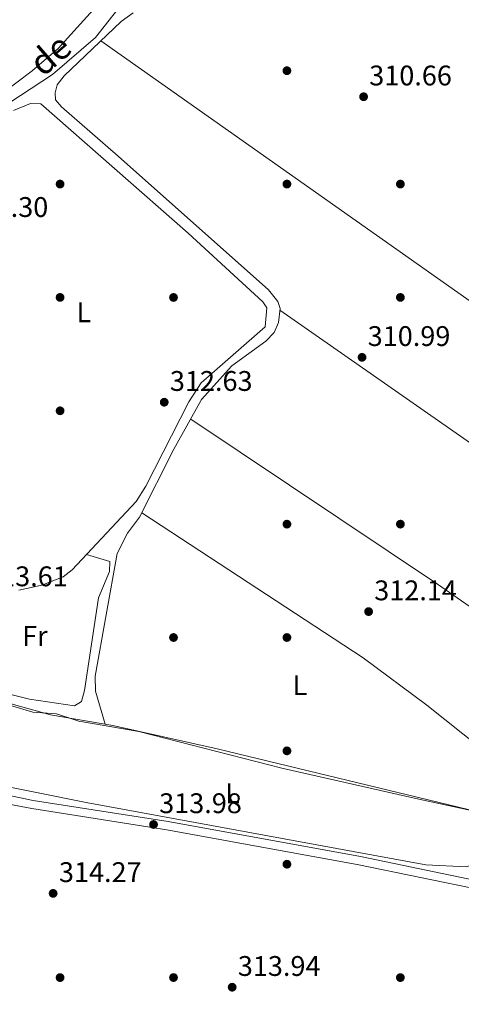
# Model space of a CAD drawing. Units: metres. Extents: x 608627 to 615599, y 4650619 to 4655354.
# Drawn here: x 613978 to 614134, y 4652202 to 4652549 of the extents above; entities that cross this region are included whole.
import ezdxf
from ezdxf.enums import TextEntityAlignment as Align

# ---------------------------------------------------------------- set-up
doc = ezdxf.new("R2010")
doc.units = ezdxf.units.M
doc.header["$MEASUREMENT"] = 0
doc.linetypes.add('DGN Style 3', pattern=[122.26311999999999, 87.3308, -34.93232])
for name, color, linetype, lineweight in [('Nivel 1', 7, 'Continuous', 0), ('Nivel 13', 7, 'Continuous', 0), ('Nivel 17', 7, 'Continuous', 0), ('Nivel 21', 7, 'Continuous', 0), ('Nivel 27', 7, 'Continuous', 0), ('Nivel 36', 7, 'Continuous', 0), ('Nivel 37', 7, 'Continuous', 0), ('Nivel 41', 7, 'Continuous', 0), ('Nivel 43', 7, 'Continuous', 0), ('Nivel 58', 7, 'Continuous', 0), ('Nivel 7', 7, 'Continuous', 0)]:
    doc.layers.add(name, color=color, linetype=linetype, lineweight=lineweight)
doc.styles.add('Style-Arial', font='txt')
doc.styles.add('Style-Arial Narrow', font='txt')
doc.styles.add('Style-Times New Roman', font='txt')

# ---------------------------------------------------------------- blocks, each defined once
blk = doc.blocks.new('5PATER')
at = {"layer": 'Nivel 7', "linetype": 'Continuous', "lineweight": 0}
h = blk.add_hatch(color=51, dxfattribs=at)
edge = h.paths.add_edge_path()
edge.add_ellipse((0.001162722706794739, 0.002449445426464081), major_axis=(-1.095731442372465, -1.110710699892244), ratio=0.9994222409660318, start_angle=0, end_angle=360)
blk = doc.blocks.new('5PERFI')
at = {"layer": 'Nivel 17', "linetype": 'Continuous', "lineweight": 0}
h = blk.add_hatch(color=7, dxfattribs=at)
edge = h.paths.add_edge_path()
edge.add_arc((-0.003049332648515701, 0.0009910017251968384), 1.559999999766158, 315.0000000018422, 675.0000000018422)

msp = doc.modelspace()

# ---------------------------------------------------------------- linework, layer by layer
at = {"layer": 'Nivel 1', "color": 7, "linetype": 'Continuous', "lineweight": 0}
msp.add_polyline3d([(613971.9499999993, 4652307.989999998, 313.88), (613982.5599999987, 4652304.780000001, 313.84), (613990.9600000009, 4652304.199999999, 313.83), (613997.4100000001, 4652302.140000001, 313.82), (613999.1400000006, 4652301.580000002, 313.82), (614000.1999999993, 4652301.399999999, 313.83), (614019.9200000018, 4652297.969999999, 313.52), (614070.3599999994, 4652285.080000002, 312.33), (614117.5899999999, 4652274.41, 312.9), (614144.7699999996, 4652268.52, 313.25)], dxfattribs=at)
at = {"layer": 'Nivel 13', "color": 4, "linetype": 'Continuous', "lineweight": 0}
for points in [[(613866.5599999987, 4652452.920000002, 313.38), (613929.7800000012, 4652488.280000001, 312.57), (613974.4100000001, 4652519.960000001, 311.88), (613989.4800000004, 4652529.789999999, 311.88), (614004.6900000013, 4652542.890000001, 312.01), (614021.3000000007, 4652564.030000001, 311.38)], [(613938.4499999993, 4652322.260000002, 313.88), (613941.1900000013, 4652317.190000001, 313.88), (613988.7600000016, 4652303.899999999, 313.88), (614010.8399999999, 4652300.170000002, 313.88), (614047.6000000015, 4652291.859999999, 312.96), (614136.0500000007, 4652270.510000002, 312.88), (614165.0500000007, 4652264.289999999, 312.88), (614237.379999999, 4652239.080000002, 313.38), (614291.4400000013, 4652222.809999999, 312.76), (614325.1400000006, 4652212.68, 313.38)]]:
    msp.add_polyline3d(points, dxfattribs=at)
at = {"layer": 'Nivel 21', "color": 7, "linetype": 'Continuous', "lineweight": 0}
msp.add_polyline3d([(613911.9499999993, 4652288.43, 313.88), (613982.6999999993, 4652273.66, 314.42), (614030.2800000012, 4652266.210000001, 313.88), (614098.120000001, 4652253.859999999, 313.85), (614141.5799999982, 4652244.890000001, 313.38), (614161.3200000003, 4652241.870000001, 313.38), (614238.0399999991, 4652227.48, 313.38), (614268.0799999982, 4652220.710000001, 313.11), (614296.2300000004, 4652211.629999999, 312.88), (614326.4499999993, 4652199.609999999, 312.38), (614384.9200000018, 4652176.23, 312.88), (614418.5199999996, 4652163.5, 312.41), (614514.9400000013, 4652129.600000001, 312.38), (614552.4800000004, 4652116.34, 313.43), (614609.2199999988, 4652096.82, 313.45), (614724.4200000018, 4652055.859999999, 311.88), (614789.629999999, 4652033.550000001, 312.38), (614800.2300000004, 4652033.359999999, 311.99), (614805.25, 4652034.129999999, 311.88), (614809.370000001, 4652036.309999999, 311.88), (614845.0700000003, 4652066.399999999, 311.38), (614849.8399999999, 4652070, 311.19)], dxfattribs=at)
at = {"layer": 'Nivel 21', "color": 7, "linetype": 'DGN Style 3', "lineweight": 0}
msp.add_polyline3d([(613959.6700000018, 4652275.129999999, 314.25), (613982.1999999993, 4652270.800000001, 314.42), (614029.8000000007, 4652263.350000001, 313.88), (614097.5700000003, 4652251.02, 313.85), (614141.0700000003, 4652242.030000001, 313.38), (614160.8399999999, 4652239.010000002, 313.38), (614237.4499999993, 4652224.640000001, 313.38), (614267.3099999987, 4652217.91, 313.11), (614295.2399999984, 4652208.899999999, 312.88), (614325.379999999, 4652196.91, 312.38), (614383.870000001, 4652173.530000001, 312.88), (614417.5300000012, 4652160.77, 312.41), (614513.9800000004, 4652126.859999999, 312.38), (614551.5199999996, 4652113.600000001, 313.43), (614608.2600000016, 4652094.080000002, 313.45), (614723.4699999988, 4652053.120000001, 311.88), (614767.2600000016, 4652038.140000001, 312.22)], dxfattribs=at)
at = {"layer": 'Nivel 27', "color": 6, "linetype": 'Continuous', "lineweight": 13}
msp.add_polyline3d([(613959.6700000018, 4652275.129999999, 314.25), (613982.1999999993, 4652270.800000001, 314.42), (614029.8000000007, 4652263.350000001, 313.88), (614097.5700000003, 4652251.02, 313.85), (614141.0700000003, 4652242.030000001, 313.38), (614160.8399999999, 4652239.010000002, 313.38), (614237.4499999993, 4652224.640000001, 313.38), (614267.3099999987, 4652217.91, 313.11), (614295.2399999984, 4652208.899999999, 312.88), (614325.379999999, 4652196.91, 312.38), (614383.870000001, 4652173.530000001, 312.88), (614417.5300000012, 4652160.77, 312.41), (614513.9800000004, 4652126.859999999, 312.38), (614551.5199999996, 4652113.600000001, 313.43), (614608.2600000016, 4652094.080000002, 313.45), (614723.4699999988, 4652053.120000001, 311.88), (614767.2600000016, 4652038.140000001, 312.22), (614790.0599999987, 4652026.510000002, 312.64), (614796.8299999982, 4652022.289999999, 312.64), (614811.2800000012, 4652010.289999999, 312.64), (614818.9899999984, 4652001.280000001, 312.64), (614825.5100000016, 4651989.949999999, 312.64), (614828.9499999993, 4651981.949999999, 312.16), (614832.1600000001, 4651973.640000001, 312.89)], dxfattribs=at)
at = {"layer": 'Nivel 36', "color": 92, "linetype": 'Continuous', "lineweight": 0}
for points in [[(613763.8599999994, 4652403.23, 314.05), (613766.1099999994, 4652403.010000002, 314.06), (613770.0599999987, 4652403.449999999, 313.56), (613784.1499999985, 4652408.530000001, 313.56), (613794.6000000015, 4652413.34, 313.77), (613819.6099999994, 4652426.989999998, 313.97), (613837.0500000007, 4652439.379999999, 312.56), (613858.370000001, 4652453.609999999, 313.06), (613886.7699999996, 4652468.739999998, 313.01), (613920.9100000001, 4652488.510000002, 312.27), (613961.0700000003, 4652515.09, 311.56), (613982.379999999, 4652531.149999999, 311.56), (613991.4800000004, 4652538.969999999, 311.56), (614010.6099999994, 4652560.129999999, 311.06)], [(614008.129999999, 4652300.620000001, 313.88), (614004.620000001, 4652312.260000002, 313.33), (614004.5399999991, 4652317.510000002, 313.33), (614012.370000001, 4652360.82, 313.33), (614016, 4652367.989999998, 313.33), (614020.2199999988, 4652373.600000001, 312.83), (614032.2899999991, 4652397.620000001, 312.7), (614042.0700000003, 4652415.109999999, 312.23), (614052.7600000016, 4652427.059999999, 311.83), (614064.6999999993, 4652435.780000001, 311.83), (614067.6499999985, 4652438.800000001, 312.33), (614069.1900000013, 4652442.330000002, 312.33), (614069.8099999987, 4652447.32, 311.83), (614068.9200000018, 4652449.73, 311.33), (614065.6999999993, 4652453.879999999, 311.33), (614012.6600000001, 4652500.960000001, 311.83), (613992.7399999984, 4652518.390000001, 312.12), (613990.5700000003, 4652520.920000002, 312.33), (613990.3999999985, 4652523.309999999, 312.33), (613991.1999999993, 4652526.149999999, 312.33), (613993.6600000001, 4652529.32, 312.33), (614013.75, 4652548.5, 311.83), (614017.9299999997, 4652551.629999999, 311.83)], [(614006.6000000015, 4652541.670000002, 312.01), (614163.1700000018, 4652431.300000001, 310.5), (614317.5399999991, 4652321.5, 311.9), (614356.1799999997, 4652295.48, 312.01), (614363.4699999988, 4652292.239999998, 312.01), (614630.8099999987, 4652210.41, 311.63)], [(613975.7600000016, 4652517.100000001, 312.33), (613981.8000000007, 4652519.550000001, 312.33), (613985.370000001, 4652519.440000001, 312.83), (614037.3999999985, 4652473.789999999, 311.84), (614063.6700000018, 4652449.66, 311.83), (614065.1400000006, 4652447.5, 311.83), (614064.4699999988, 4652440.84, 311.83), (614041.9100000001, 4652421.09, 312.48), (614037.629999999, 4652414.280000001, 312.78), (614022.4600000009, 4652384.600000001, 313.33), (614018.9800000004, 4652379.18, 313.33), (613996.3999999985, 4652355, 313.83), (613993.2399999984, 4652352.559999999, 313.83), (613985.7600000016, 4652349.670000002, 313.83), (613977.5899999999, 4652347.91, 313.83)], [(614069.7300000004, 4652446.699999999, 311.89), (614218.4800000004, 4652342.789999999, 311.9), (614303.3299999982, 4652282.82, 312.62), (614345.1799999997, 4652254.43, 312.9), (614588.0799999982, 4652182.359999999, 312.37)], [(614038.25, 4652408.27, 312.34), (614125.2699999996, 4652349.960000001, 311.24), (614204.1099999994, 4652295.190000001, 312.33), (614313.4800000004, 4652220.25, 312.83), (614326.3599999994, 4652215.949999999, 312.88)], [(614021.0199999996, 4652375.190000001, 312.82), (614099.0899999999, 4652324.059999999, 312.32), (614121.5199999996, 4652307.359999999, 312.32), (614152.6700000018, 4652282.440000001, 312.32), (614153.0799999982, 4652280.280000001, 312.82), (614152.9600000009, 4652275.989999998, 312.82), (614149.6000000015, 4652266.780000001, 313.32), (614144.9400000013, 4652244.370000001, 313.38)], [(613938.9600000009, 4652327.559999999, 313.88), (613944.2399999984, 4652320.489999998, 313.88), (613947.620000001, 4652318.379999999, 313.88), (613952.4699999988, 4652316.609999999, 313.88), (613981.379999999, 4652309.41, 313.88), (613997.2899999991, 4652307.050000001, 313.88), (613999.7199999988, 4652308.649999999, 313.88), (614000.7699999996, 4652312.510000002, 313.88), (614005.7800000012, 4652345.210000001, 313.88), (614009.6099999994, 4652354.5, 313.93), (614009.7800000012, 4652357.969999999, 313.92), (614001.5199999996, 4652360.48, 313.72)], [(613963.25, 4652311.02, 313.88), (613960.620000001, 4652285.809999999, 313.88), (613960.8000000007, 4652283.899999999, 313.88), (613961.9400000013, 4652281.960000001, 313.88), (613965.629999999, 4652280.16, 313.88), (614001.379999999, 4652273, 313.42), (614121.129999999, 4652250.920000002, 313.38), (614135.379999999, 4652250.309999999, 313.38), (614146.9299999997, 4652253.960000001, 313.36)]]:
    msp.add_polyline3d(points, dxfattribs=at)
at = {"layer": 'Nivel 58', "color": 6, "linetype": 'Continuous', "lineweight": 0}
msp.add_polyline3d([(614141.0700000003, 4652242.030000001, 313.38), (614097.5700000003, 4652251.02, 313.85), (614029.8000000007, 4652263.350000001, 313.88), (613982.1999999993, 4652270.800000001, 314.42), (613959.6700000018, 4652275.129999999, 314.25), (613960.620000001, 4652285.809999999, 313.88), (613963.25, 4652311.02, 313.88), (613925.4800000004, 4652320.190000001, 313.56), (613912.8999999985, 4652322.460000001, 314.06), (613882.0799999982, 4652320.350000001, 314.06), (613852.0500000007, 4652320.739999998, 314.02), (613848.9800000004, 4652321.77, 314.33), (613837.9400000013, 4652361.850000001, 313.85), (613834.0899999999, 4652373.18, 313.95), (613821.4499999993, 4652370.219999999, 314.73), (613801.4400000013, 4652368.059999999, 315.29), (613797.1400000006, 4652366.91, 315.32), (613787.3000000007, 4652358.449999999, 315.46), (613772.1900000013, 4652346.48, 315.06), (613771.4400000013, 4652340.120000001, 315.12), (613762.4899999984, 4652339.43, 315.06), (613753.1900000013, 4652338.609999999, 315.18)], dxfattribs=at)

# ---------------------------------------------------------------- block references
at = {"layer": 'Nivel 17', "color": 7, "linetype": 'Continuous', "lineweight": 0}
for p in [(614072.1900000013, 4652531.170000002, 310.49), (613992.1900000013, 4652491.170000002, 312.54), (614072.1900000013, 4652491.170000002, 311.15), (614112.1900000013, 4652491.170000002, 310.66), (613992.1900000013, 4652451.170000002, 312.87), (614032.1900000013, 4652451.170000002, 312.54), (614112.1900000013, 4652451.170000002, 310.98), (613992.1900000013, 4652411.170000002, 313.2), (614072.1900000013, 4652371.170000002, 312.05), (614112.1900000013, 4652371.170000002, 311.56), (614032.1900000013, 4652331.170000002, 312.7), (614072.1900000013, 4652331.170000002, 312.62), (614072.1900000013, 4652291.18, 312.05), (614072.1900000013, 4652251.18, 313.69), (613992.1900000013, 4652211.18, 314.18), (614032.1900000013, 4652211.18, 314.51), (614112.1900000013, 4652211.18, 313.36)]:
    msp.add_blockref('5PERFI', p, dxfattribs=at)
at = {"layer": 'Nivel 7', "color": 51, "linetype": 'Continuous', "lineweight": 0}
for p in [(614099.2199999988, 4652521.98, 310.66), (614098.6700000018, 4652430.030000001, 310.99), (614028.9200000018, 4652414.190000001, 312.63), (614100.9899999984, 4652340.309999999, 312.14), (614025.1499999985, 4652265.199999999, 313.98), (613989.7300000004, 4652240.890000001, 314.27), (614052.870000001, 4652207.77, 313.94)]:
    msp.add_blockref('5PATER', p, dxfattribs=at)

# ---------------------------------------------------------------- texts
at = {"layer": 'Nivel 37', "color": 92, "linetype": 'Continuous', "lineweight": 0, "style": 'Style-Arial Narrow'}
for s, p in [('L', (614000.5731471032, 4652445.899979997, 312.81)), ('Fr', (613983.2824934907, 4652331.729979999, 313.85)), ('L', (614076.7731471024, 4652314.359979998, 312.35)), ('L', (614053.0231471024, 4652276.179979999, 312.86))]:
    msp.add_text(s, height=6.99996, dxfattribs=at).set_placement(p, align=Align.MIDDLE_CENTER)
at = {"layer": 'Nivel 41', "color": 7, "linetype": 'Continuous', "lineweight": 0, "style": 'Style-Arial'}
for s, p in [('310.66', (614101.1999999993, 4652525.98, 310.66)), ('312.30', (613958.8599999994, 4652479.559999999, 312.3)), ('310.99', (614100.6600000001, 4652434.030000001, 310.99)), ('312.63', (614030.9100000001, 4652418.190000001, 312.63)), ('313.61', (613965.7399999984, 4652349.260000002, 313.61)), ('312.14', (614102.9699999988, 4652344.309999999, 312.14)), ('313.98', (614027.129999999, 4652269.199999999, 313.98)), ('314.27', (613991.7800000012, 4652244.890000001, 314.27)), ('313.94', (614054.8599999994, 4652211.77, 313.94))]:
    msp.add_text(s, height=6.99996, dxfattribs=at).set_placement(p)
at = {"layer": 'Nivel 43', "color": 4, "linetype": 'Continuous', "lineweight": 0, "style": 'Style-Times New Roman'}
msp.add_text('de', height=9, rotation=40.82848331136211, dxfattribs=at).set_placement((613988.6843813881, 4652536.867445312, 311.56), align=Align.MIDDLE_CENTER)

doc.saveas('drawing.dxf')
